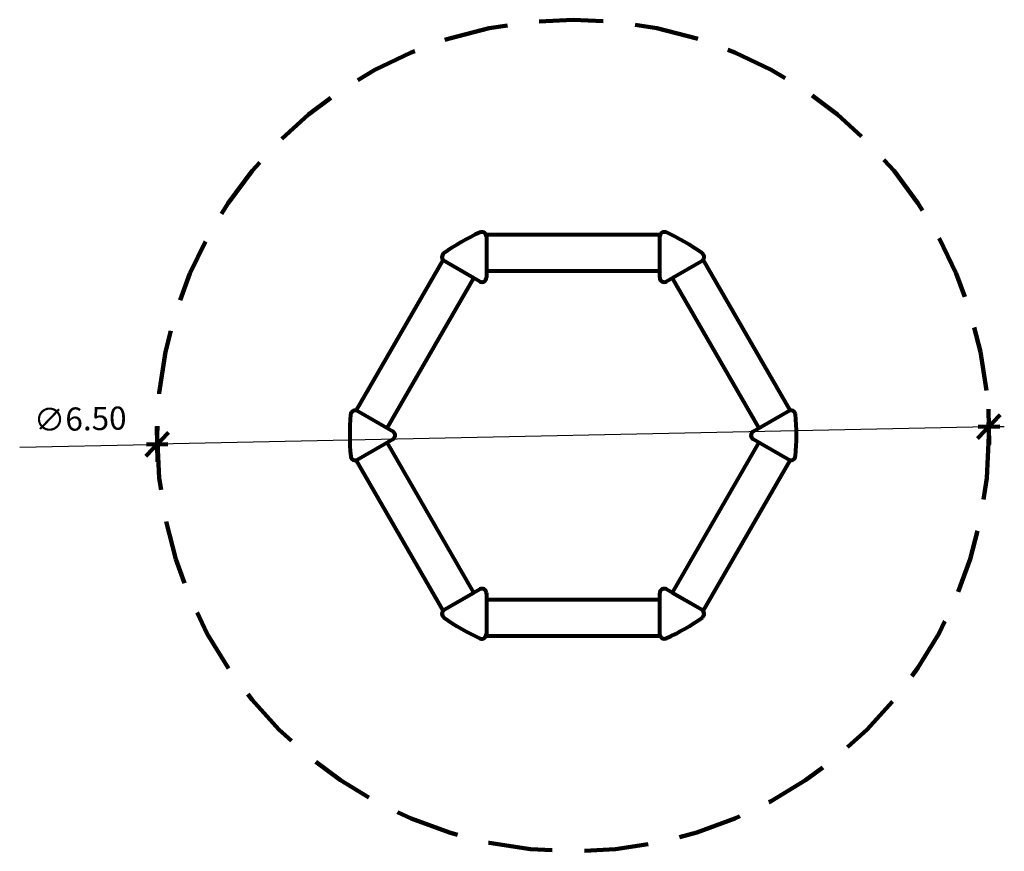
# Model space of a CAD drawing. Units: inches. Extents: x 6.86 to 14.53, y 5.39 to 11.87.
import ezdxf

# ---------------------------------------------------------------- set-up
doc = ezdxf.new("R2010")
doc.units = ezdxf.units.IN
doc.header["$MEASUREMENT"] = 0
doc.linetypes.add('DASHED', pattern=[0.75, 0.5, -0.25])
doc.layers.get('0').update_dxf_attribs({"lineweight": 80})
doc.layers.get('Defpoints').update_dxf_attribs({"lineweight": 5})
doc.layers.add('STREFA BEZPIECZEŃSTWA', color=7, linetype='DASHED', lineweight=100)
doc.layers.add('WYMIAR', color=7, linetype='Continuous', lineweight=100)
doc.styles.add('AR 01 SWIS', font='txt')
doc.dimstyles.new('AR SKALA 1-50', dxfattribs={"dimscale": 0.02, "dimtxt": 9, "dimasz": 3, "dimexe": 5, "dimexo": 20, "dimgap": 6, "dimtad": 1, "dimrnd": 0.1, "dimzin": 1, "dimdsep": 46, "dimtxsty": 'AR 01 SWIS', "dimblk1": 'MAR-STRZ', "dimblk2": 'MAR-STRZ', "dimsah": 1, "dimcen": 12, "dimse1": 1, "dimse2": 1, "dimclrd": 256, "dimclre": 256, "dimclrt": 256, "dimadec": 1, "dimazin": 0, "dimtfac": 0.01, "dimtix": 1, "dimtmove": 2, "dimatfit": 3, "dimldrblk": 'MAR-STRZ', "dimfxl": 1, "dimtolj": 1, "dimtzin": 0, "dimarcsym": 0})

# ---------------------------------------------------------------- blocks, each defined once
blk = doc.blocks.new('MAR-STRZ')
at = {"color": 10}
blk.add_line((1.5, 1.5), (-1.5, -1.5), dxfattribs=at)
for p, q in [((0, 2.3), (0, -2.3)), ((1.4, 0), (-1.4, 0))]:
    blk.add_line(p, q)
blk = doc.blocks.new('*D4')
at = {"layer": 'Defpoints', "color": 0}
for p in [(14.4137, 8.7016), (7.9351, 8.5648)]:
    blk.add_point(p, dxfattribs=at)
at = {"layer": 'WYMIAR', "lineweight": -2}
for p, q in [((14.4137, 8.7016), (7.9351, 8.5648)), ((14.4737, 8.7028), (14.5337, 8.7041)), ((6.8639, 8.5422), (7.8752, 8.5635))]:
    blk.add_line(p, q, dxfattribs=at)
at = {"layer": 'WYMIAR', "lineweight": -2, "xscale": 0.06, "yscale": 0.06, "zscale": 0.06}
for p, rotation in [((14.4137, 8.7016), 181.2095950832884), ((7.9351, 8.5648), 1.209595083288412)]:
    blk.add_blockref('MAR-STRZ', p, dxfattribs=dict(at, rotation=rotation))
at = {"layer": 'WYMIAR', "insert": (7.3351, 8.7622), "char_height": 0.18, "attachment_point": 5, "rotation": 1.2096, "style": 'AR 01 SWIS'}
blk.add_mtext('\\A1;∅6.50', dxfattribs=at)

msp = doc.modelspace()

# ---------------------------------------------------------------- linework, layer by layer
for p, q in [((11.8494, 10.1967), (10.4994, 10.1967)), ((10.4994, 10.1967), (10.4994, 9.9167)), ((10.4994, 10.1967), (10.4994, 9.8633)), ((11.8494, 9.9167), (11.8494, 10.1967)), ((11.8494, 9.8633), (11.8494, 10.1967)), ((10.1588, 10), (9.4838, 8.8309)), ((10.4012, 9.86), (10.1588, 10)), ((10.4475, 9.8333), (10.1588, 10)), ((12.1901, 10), (11.9014, 9.8333)), ((12.1901, 10), (11.9476, 9.86)), ((12.8651, 8.8309), (12.1901, 10)), ((10.4994, 9.9167), (11.8494, 9.9167)), ((9.7262, 8.6909), (10.4012, 9.86)), ((11.9476, 9.86), (12.6226, 8.6909)), ((9.4838, 8.8309), (9.7725, 8.6642)), ((12.5764, 8.6642), (12.8651, 8.8309)), ((12.6226, 8.6909), (12.8651, 8.8309)), ((9.7725, 8.6042), (9.4838, 8.4375)), ((12.8651, 8.4375), (12.5764, 8.6042)), ((10.4012, 7.4084), (9.7262, 8.5775)), ((12.6226, 8.5775), (11.9476, 7.4084)), ((12.8651, 8.4375), (12.6226, 8.5775)), ((9.4838, 8.4375), (10.1588, 7.2684)), ((12.1901, 7.2684), (12.8651, 8.4375)), ((10.1588, 7.2684), (10.4475, 7.4351)), ((10.1588, 7.2684), (10.4012, 7.4084)), ((10.4994, 7.4051), (10.4994, 7.0717)), ((11.8494, 7.0717), (11.8494, 7.4051)), ((11.9014, 7.4351), (12.1901, 7.2684)), ((11.9476, 7.4084), (12.1901, 7.2684)), ((11.8494, 7.3517), (10.4994, 7.3517)), ((10.4994, 7.3517), (10.4994, 7.0717)), ((11.8494, 7.0717), (11.8494, 7.3517)), ((10.4994, 7.0717), (11.8494, 7.0717))]:
    msp.add_line(p, q)
for centre, radius, start, end in [((11.1744, 8.6342), 1.74, 114.65923, 125.40844), ((10.463, 10.182), 0.0366, 5.28522, 115.89841), ((11.8861, 10.1818), 0.0368, 70.34977, 177.7632), ((11.1744, 8.6342), 1.74, 54.65923, 65.40844), ((10.1901, 10.0244), 0.0368, 130.34977, 237.7632), ((12.1591, 10.0242), 0.0366, 305.28522, 55.89841), ((10.4645, 9.8638), 0.0349, 239.13904, 0.86096), ((10.4645, 9.8638), 0.0349, 239.13904, 0.86096), ((11.8843, 9.8638), 0.0349, 179.13904, 300.86096), ((11.8843, 9.8638), 0.0349, 179.13904, 300.86096), ((9.4783, 8.792), 0.0366, 65.28522, 175.89841), ((12.8705, 8.7916), 0.0368, 10.34977, 117.7632), ((11.1744, 8.6342), 1.74, 174.65923, 185.40844), ((11.1744, 8.6342), 1.74, 354.65923, 5.40844), ((9.7546, 8.6342), 0.0349, 299.13904, 60.86096), ((9.7546, 8.6342), 0.0349, 299.13904, 60.86096), ((12.5943, 8.6342), 0.0349, 119.13904, 240.86096), ((12.5943, 8.6342), 0.0349, 119.13904, 240.86096), ((9.4783, 8.4768), 0.0368, 190.34977, 297.7632), ((12.8705, 8.4764), 0.0366, 245.28522, 355.89841), ((10.4645, 7.4046), 0.0349, 359.13904, 120.86096), ((10.4645, 7.4046), 0.0349, 359.13904, 120.86096), ((11.8843, 7.4046), 0.0349, 59.13904, 180.86096), ((11.8843, 7.4046), 0.0349, 59.13904, 180.86096), ((10.1897, 7.2442), 0.0366, 125.28522, 235.89841), ((11.1744, 8.6342), 1.74, 234.65923, 245.40844), ((11.1744, 8.6342), 1.74, 294.65923, 305.40844), ((12.1588, 7.244), 0.0368, 310.34977, 57.7632), ((10.4627, 7.0866), 0.0368, 250.34977, 357.7632), ((11.8858, 7.0864), 0.0366, 185.28522, 295.89841)]:
    msp.add_arc(centre, radius, start, end)
at = {"layer": 'STREFA BEZPIECZEŃSTWA'}
msp.add_circle((11.1744, 8.6332), 3.24, dxfattribs=at)

# ---------------------------------------------------------------- dimensions: what is measured, and where the dimension line sits
at = {"layer": 'WYMIAR'}
dim = msp.add_diameter_dim_2p(p1=(14.4137, 8.7016), p2=(7.9351, 8.5648), dimstyle='AR SKALA 1-50', dxfattribs=at)
dim.commit()
dim.dimension.update_dxf_attribs({"geometry": '*D4', "text_midpoint": (7.3351, 8.7622)})

doc.saveas('drawing.dxf')
